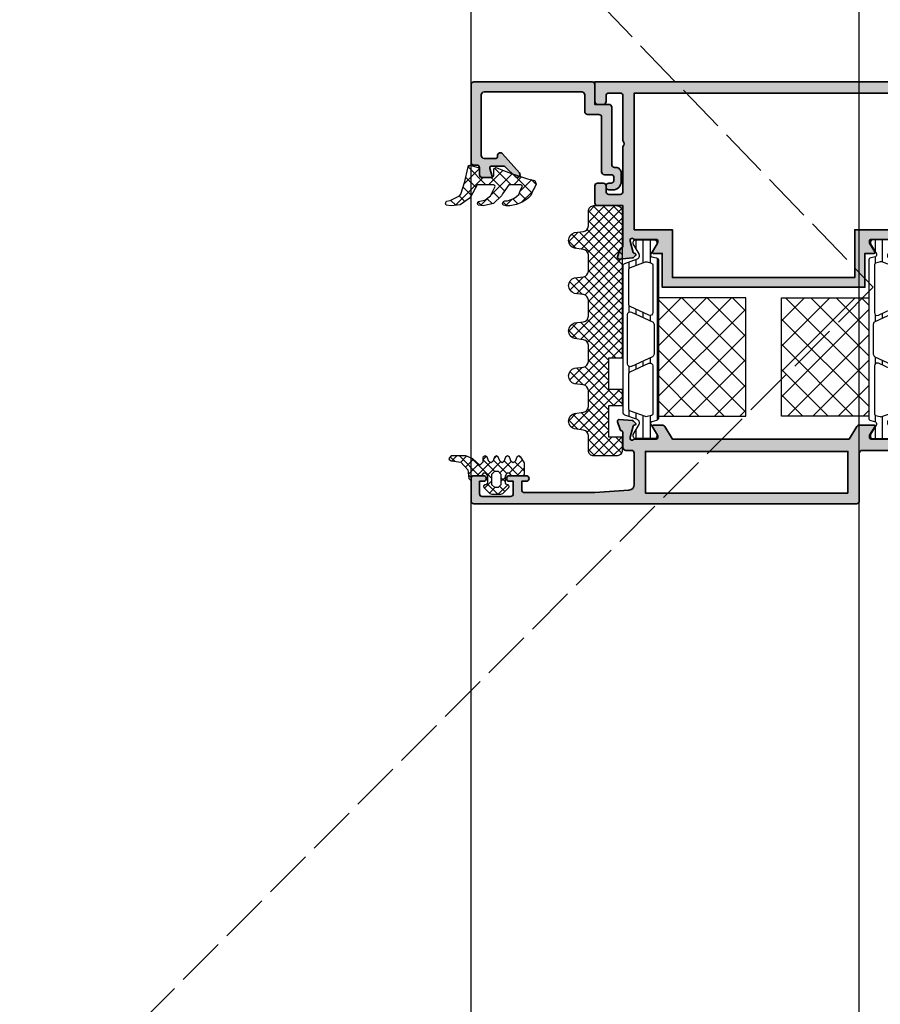
# Model space of a CAD drawing. Units: millimetres. Extents: x 0 to 1933, y 0 to 891.
# Drawn here: x 421 to 436, y 645 to 663 of the extents above; entities that cross this region are included whole.
import ezdxf

# ---------------------------------------------------------------- set-up
doc = ezdxf.new("R2010")
doc.units = ezdxf.units.MM
doc.header["$LTSCALE"] = 0.073313
doc.header["$MEASUREMENT"] = 0
doc.linetypes.add('ACAD_ISO02W100', pattern=[15, 12, -3])
doc.layers.get('0').update_dxf_attribs({"color": 255})
for name, color, linetype in [('DIES', 3, 'Continuous'), ('E-ELEV-1', 3, 'Continuous'), ('E-GLASS', 4, 'Continuous'), ('E-Shading', 252, 'Continuous'), ('E-U Foam', 31, 'Continuous'), ('Glass insulation pad', 60, 'Continuous'), ('HATCH', 253, 'Continuous'), ('Polyamid', 6, 'Continuous')]:
    doc.layers.add(name, color=color, linetype=linetype)
for name, color, linetype, lineweight in [('E-DIES', 255, 'Continuous', 35), ('E-GASKET', 42, 'Continuous', 30), ('E-HATCH', 5, 'Continuous', 15)]:
    doc.layers.add(name, color=color, linetype=linetype, lineweight=lineweight)
doc.layers.add('GHOST', color=250, linetype='Continuous', plot=False)

# ---------------------------------------------------------------- blocks, each defined once
blk = doc.blocks.new('214 127 AS65 FIX BEAD 25MM')
at = {"layer": 'DIES', "color": 1}
for p in [(17.8, -8.65), (17.55, -8.9)]:
    blk.add_line(p, (17.8, -8.9), dxfattribs=at)
blk = doc.blocks.new('PTCC-485 500-01 old')
at = {"layer": 'HATCH'}
h = blk.add_hatch(dxfattribs=at)
h.set_pattern_fill('ANSI31', color=256, scale=10, angle=45)
edge = h.paths.add_edge_path()
edge.add_line((611.02, -1167.79), (611.02, -1193.79))
edge.add_arc((611.52, -1193.79), 0.5, 180, 250)
edge.add_line((611.35, -1194.26), (613.59, -1195.08))
edge.add_arc((613.42, -1195.55), 0.5, 0, 70, ccw=False)
edge.add_line((613.92, -1195.55), (613.92, -1195.8))
edge.add_arc((613.62, -1195.8), 0.3, 329.9603, 360, ccw=False)
edge.add_line((613.88, -1195.95), (612.84, -1197.74))
edge.add_arc((613.02, -1197.83), 0.2, 151.3242, 180)
edge.add_line((612.82, -1197.83), (612.82, -1198.04))
edge.add_arc((613.22, -1198.04), 0.4, 180, 270)
edge.add_line((613.22, -1198.44), (616.62, -1198.44))
edge.add_arc((616.62, -1198.04), 0.4, 270, 360)
edge.add_line((617.02, -1198.04), (617.02, -1197.83))
edge.add_line((617.02, -1197.83), (617.02, -1197.78))
edge.add_line((617.02, -1197.78), (617, -1197.74))
edge.add_line((617, -1197.74), (615.96, -1195.95))
edge.add_arc((616.22, -1195.8), 0.3, 180, 210.0397, ccw=False)
edge.add_line((615.92, -1195.8), (615.92, -1195.74))
edge.add_arc((616.22, -1195.74), 0.3, 105, 180, ccw=False)
edge.add_line((616.14, -1195.45), (616.95, -1195.24))
edge.add_arc((616.82, -1194.76), 0.5, 285, 360)
edge.add_line((617.32, -1194.76), (617.32, -1166.83))
edge.add_arc((616.82, -1166.83), 0.5, 0, 75)
edge.add_line((616.95, -1166.35), (616.14, -1166.13))
edge.add_arc((616.22, -1165.84), 0.3, 180, 255, ccw=False)
edge.add_line((615.92, -1165.84), (615.92, -1165.79))
edge.add_arc((616.22, -1165.79), 0.3, 149.9603, 180, ccw=False)
edge.add_line((615.96, -1165.64), (617, -1163.85))
edge.add_line((617, -1163.85), (617.02, -1163.81))
edge.add_line((617.02, -1163.81), (617.02, -1163.75))
edge.add_line((617.02, -1163.75), (617.02, -1163.54))
edge.add_arc((616.62, -1163.54), 0.4, 360, 450)
edge.add_line((616.62, -1163.14), (613.22, -1163.14))
edge.add_arc((613.22, -1163.54), 0.4, 90, 180)
edge.add_line((612.82, -1163.54), (612.82, -1163.75))
edge.add_arc((613.02, -1163.75), 0.2, 180, 208.6758)
edge.add_line((612.84, -1163.85), (613.88, -1165.64))
edge.add_arc((613.62, -1165.79), 0.3, 0, 30.0397, ccw=False)
edge.add_line((613.92, -1165.79), (613.92, -1166.04))
edge.add_arc((613.42, -1166.04), 0.5, -70, 0, ccw=False)
edge.add_line((613.59, -1166.51), (611.35, -1167.32))
edge.add_arc((611.52, -1167.79), 0.5, 110, 180)
edge = h.paths.add_edge_path(flags=16)
edge.add_arc((615.17, -1194.06), 0.5, 250, 285)
edge.add_line((615.3, -1194.54), (616.1, -1194.33))
edge.add_arc((616.02, -1194.04), 0.3, 285, 360)
edge.add_line((616.32, -1194.04), (616.32, -1185.52))
edge.add_arc((615.82, -1185.52), 0.5, 0, 115)
edge.add_line((615.61, -1185.07), (612.31, -1186.61))
edge.add_arc((612.52, -1187.06), 0.5, 115, 180)
edge.add_line((612.02, -1187.06), (612.02, -1193.09))
edge.add_arc((612.52, -1193.09), 0.5, 180, 250)
edge.add_line((612.35, -1193.56), (615, -1194.53))
edge = h.paths.add_edge_path(flags=16)
edge.add_arc((612.52, -1168.49), 0.5, 110, 180)
edge.add_line((612.02, -1168.49), (612.02, -1174.52))
edge.add_arc((612.52, -1174.52), 0.5, 180, 245)
edge.add_line((612.31, -1174.98), (615.61, -1176.52))
edge.add_arc((615.82, -1176.06), 0.5, 245, 360)
edge.add_line((616.32, -1176.06), (616.32, -1167.55))
edge.add_arc((616.02, -1167.55), 0.3, 360, 435)
edge.add_line((616.1, -1167.26), (615.3, -1167.04))
edge.add_arc((615.17, -1167.53), 0.5, 75, 110)
edge.add_line((615, -1167.06), (612.35, -1168.02))
edge = h.paths.add_edge_path(flags=16)
edge.add_line((612.53, -1185.62), (616.23, -1183.9))
edge.add_arc((616.02, -1183.44), 0.5, 295, 360)
edge.add_line((616.52, -1183.44), (616.52, -1178.14))
edge.add_arc((616.02, -1178.14), 0.5, 360, 425)
edge.add_line((616.23, -1177.69), (612.53, -1175.96))
edge.add_arc((612.32, -1176.42), 0.5, 65, 180)
edge.add_line((611.82, -1176.42), (611.82, -1185.17))
edge.add_arc((612.32, -1185.17), 0.5, 180, 295)
at = {"layer": 'Polyamid'}
for points in [[(611.02, -1167.79), (611.02, -1193.79, 0.315299), (611.35, -1194.26), (613.59, -1195.08, -0.315299), (613.92, -1195.55), (613.92, -1195.8, -0.131829), (613.88, -1195.95), (612.84, -1197.74, 0.125779), (612.82, -1197.83), (612.82, -1198.04, 0.414214), (613.22, -1198.44), (616.62, -1198.44, 0.414214), (617.02, -1198.04), (617.02, -1197.83), (617.02, -1197.78), (617, -1197.74), (615.96, -1195.95, -0.131829), (615.92, -1195.8), (615.92, -1195.74, -0.339454), (616.14, -1195.45), (616.95, -1195.24, 0.339454), (617.32, -1194.76), (617.32, -1166.83, 0.339454), (616.95, -1166.35), (616.14, -1166.13, -0.339454), (615.92, -1165.84), (615.92, -1165.79, -0.131829), (615.96, -1165.64), (617, -1163.85), (617.02, -1163.81), (617.02, -1163.75), (617.02, -1163.54, 0.414214), (616.62, -1163.14), (613.22, -1163.14, 0.414214), (612.82, -1163.54), (612.82, -1163.75, 0.125779), (612.84, -1163.85), (613.88, -1165.64, -0.131829), (613.92, -1165.79), (613.92, -1166.04, -0.315299), (613.59, -1166.51), (611.35, -1167.32, 0.315299)], [(612.35, -1168.02, 0.315299), (612.02, -1168.49), (612.02, -1174.52, 0.291473), (612.31, -1174.98), (615.61, -1176.52, 0.548619), (616.32, -1176.06), (616.32, -1167.55, 0.339454), (616.1, -1167.26), (615.3, -1167.04, 0.153915), (615, -1167.06)], [(612.53, -1185.62), (616.23, -1183.9, 0.291473), (616.52, -1183.44), (616.52, -1178.14, 0.291473), (616.23, -1177.69), (612.53, -1175.96, 0.548619), (611.82, -1176.42), (611.82, -1185.17, 0.548619)], [(615, -1194.53, 0.153915), (615.3, -1194.54), (616.1, -1194.33, 0.339454), (616.32, -1194.04), (616.32, -1185.52, 0.548619), (615.61, -1185.07), (612.31, -1186.61, 0.291473), (612.02, -1187.06), (612.02, -1193.09, 0.315299), (612.35, -1193.56)]]:
    blk.add_lwpolyline(points, format="xyb", close=True, dxfattribs=at)
blk = doc.blocks.new('EDS 75 iw vent out')
at = {"layer": 'E-Shading'}
h = blk.add_hatch(color=256, dxfattribs=at)
h.paths.add_polyline_path([(14, -1.6), (14, 0.98), (14, 0.98, 0.261413), (13.76, 1.41), (11.5, 2.79), (11.5, 34.2), (13.76, 35.58, 0.261413), (14, 36.01), (14, 37.6, 0.585498), (13.7, 37.77), (12.18, 36.84, -0.137852), (12.02, 36.8), (11.8, 36.8, -0.414214), (11.5, 37.1), (11.5, 40.95, 0.213422), (11.4, 41.18, -0.6885), (11.6, 41.7), (11.76, 41.7, -0.065543), (11.84, 41.69), (13.82, 41.16, -0.267949), (13.96, 41.02), (14.01, 40.85, 0.57735), (14.34, 40.76), (14.71, 41.12, 0.176327), (14.79, 41.31), (15, 43.67, 0.548619), (14.6, 43.98), (13.19, 43.47, 0.263725), (12.99, 43.24, -0.359508), (12.7, 43), (10, 43, 0.414214), (9.5, 42.5), (9.5, 41.5, -0.414214), (9, 41), (3.43, 41, -0.393479), (2.43, 41.93), (2, 48), (2, 60.5, -0.414102), (2.5, 61), (4, 61), (4, 60.2, 1), (5, 60.2), (5, 63.2, 1), (4, 63.2), (4, 62.5), (1.8, 62.5, -0.414325), (1.3, 63), (1.3, 68, -0.414214), (1.8, 68.5), (4, 68.5), (4, 67.8, 1), (5, 67.8), (5, 69.5, 0.414214), (4.5, 70), (0.5, 70, 0.414214), (0, 69.5), (0, 1.5, 0.414214), (0.5, 1), (9, 1, -0.414214), (9.5, 0.5), (9.5, -9.5, 0.414214), (10, -10), (10.8, -10, 0.414214), (11.3, -9.5), (11.3, -7), (12.7, -7, -0.359508), (12.99, -7.24, 0.263725), (13.19, -7.47), (14.6, -7.98, 0.548619), (15, -7.67), (14.79, -5.31, 0.176327), (14.71, -5.12), (14.34, -4.76, 0.57735), (14.01, -4.85), (13.96, -5.02, -0.267949), (13.82, -5.16), (11.84, -5.69, -0.065543), (11.76, -5.7), (11.6, -5.7, -0.6885), (11.4, -5.18, 0.213422), (11.5, -4.95), (11.5, -1.1, -0.414214), (11.8, -0.8), (12.02, -0.8, -0.137852), (12.18, -0.84), (13.7, -1.77, 0.585498)])
h.paths.add_polyline_path([(9.3, 3), (1.9, 3), (1.9, 39), (9.3, 39)], flags=16)
at = {"layer": 'E-DIES'}
blk.add_lwpolyline([(14, 0.98), (14, -1.6, -0.585498), (13.7, -1.77), (12.18, -0.84, 0.137852), (12.02, -0.8), (11.8, -0.8, 0.414214), (11.5, -1.1), (11.5, -4.95, -0.213422), (11.4, -5.18, 0.6885), (11.6, -5.7), (11.76, -5.7, 0.065543), (11.84, -5.69), (13.82, -5.16, 0.267949), (13.96, -5.02), (14.01, -4.85, -0.57735), (14.34, -4.76), (14.71, -5.12, -0.176327), (14.79, -5.31), (15, -7.67, -0.548619), (14.6, -7.98), (13.19, -7.47, -0.263725), (12.99, -7.24, 0.359508), (12.7, -7), (11.3, -7), (11.3, -9.5, -0.414214), (10.8, -10), (10, -10, -0.414214), (9.5, -9.5), (9.5, 0.5, 0.414214), (9, 1), (0.5, 1, -0.414214), (0, 1.5), (0, 69.5, -0.414214), (0.5, 70), (4.5, 70, -0.414214), (5, 69.5), (5, 67.8, -1), (4, 67.8), (4, 68.5), (1.8, 68.5, 0.414214), (1.3, 68), (1.3, 63, 0.414325), (1.8, 62.5), (4, 62.5), (4, 63.2, -1), (5, 63.2), (5, 60.2, -1), (4, 60.2), (4, 61), (2.5, 61, 0.414102), (2, 60.5), (2, 48), (2.43, 41.93, 0.393479), (3.43, 41), (9, 41, 0.414214), (9.5, 41.5), (9.5, 42.5, -0.414214), (10, 43), (12.7, 43, 0.359508), (12.99, 43.24, -0.263725), (13.19, 43.47), (14.6, 43.98, -0.548619), (15, 43.67), (14.79, 41.31, -0.176327), (14.71, 41.12), (14.34, 40.76, -0.57735), (14.01, 40.85), (13.96, 41.02, 0.267949), (13.82, 41.16), (11.84, 41.69, 0.065543), (11.76, 41.7), (11.6, 41.7, 0.6885), (11.4, 41.18, -0.213422), (11.5, 40.95), (11.5, 37.1, 0.414214), (11.8, 36.8), (12.02, 36.8, 0.137852), (12.18, 36.84), (13.7, 37.77, -0.585498), (14, 37.6), (14, 36.01, -0.261413), (13.76, 35.58), (11.5, 34.2), (11.5, 2.79), (13.76, 1.41, -0.261413), (14, 0.98)], format="xyb", dxfattribs=at)
blk.add_lwpolyline([(1.9, 3), (9.3, 3), (9.3, 39), (1.9, 39)], close=True, dxfattribs=at)
blk = doc.blocks.new('EDS 75 IW Vent_in')
at = {"layer": 'E-Shading'}
h = blk.add_hatch(color=256, dxfattribs=at)
h.paths.add_polyline_path([(-2, 18), (-2, 10.5, -0.414102), (-2.5, 10), (-4, 10), (-4, 10.8, 1), (-5, 10.8), (-5, 7.8, 1), (-4, 7.8), (-4, 8.5), (-1.8, 8.48, -0.414325), (-1.3, 7.98), (-1.3, 2.98, -0.414214), (-1.8, 2.48), (-4, 2.5), (-4, 3.2, 1), (-5, 3.2), (-5, 1.5, 0.414214), (-4.5, 1), (-0.5, 1, 0.414214), (0, 1.5), (0, 73), (-3.5, 73, 0.414214), (-4, 72.5), (-4, 71.5, 0.414214), (-3.5, 71), (-2.5, 71, -0.414214), (-2, 70.5), (-2, 68.5, -0.414214), (-2.5, 68), (-10.5, 68, -0.4), (-11.5, 68), (-19.5, 68, -0.414214), (-20, 68.5), (-20, 70.5, -0.414214), (-19.5, 71), (-18.5, 71, 0.414214), (-18, 71.5), (-18, 72.5, 0.414214), (-18.5, 73), (-21.5, 73, 0.414214), (-22, 72.5), (-22, 68), (-29.2, 68, -0.359508), (-29.49, 68.24, 0.263725), (-29.69, 68.47), (-31.1, 68.98, 0.548619), (-31.5, 68.67), (-31.29, 66.31, 0.176327), (-31.21, 66.12), (-30.84, 65.76, 0.57735), (-30.51, 65.85), (-30.46, 66.02, -0.267949), (-30.32, 66.16), (-28.34, 66.69, -0.065543), (-28.26, 66.7), (-28.1, 66.7, -0.6885), (-27.9, 66.18, 0.213422), (-28, 65.95), (-28, 62.1, -0.414214), (-28.3, 61.8), (-28.52, 61.8, -0.137852), (-28.68, 61.84), (-30.2, 62.77, 0.585498), (-30.5, 62.6), (-30.5, 61), (-36.5, 61), (-36.5, 25), (-30.5, 25), (-30.5, 23.4, 0.585498), (-30.2, 23.23), (-28.68, 24.16, -0.137852), (-28.52, 24.2), (-28.3, 24.2, -0.414214), (-28, 23.9), (-28, 20.05, 0.213422), (-27.9, 19.82, -0.6885), (-28.1, 19.3), (-28.26, 19.3, -0.065543), (-28.34, 19.31), (-30.32, 19.84, -0.267949), (-30.46, 19.98), (-30.51, 20.15, 0.57735), (-30.84, 20.24), (-31.21, 19.88, 0.176327), (-31.29, 19.69), (-31.5, 17.33, 0.548619), (-31.1, 17.02), (-29.69, 17.53, 0.263725), (-29.49, 17.76, -0.359508), (-29.2, 18), (-24, 18, -0.4), (-23, 18)])
h.paths.add_polyline_path([(-2, 66), (-2, 20), (-26.3, 20), (-26.3, 26.8), (-34.8, 26.8), (-34.8, 59.2), (-26.3, 59.2), (-26.3, 66)], flags=16)
at = {"layer": 'E-DIES'}
blk.add_lwpolyline([(-2, 18), (-2, 10.5, -0.414102), (-2.5, 10), (-4, 10), (-4, 10.8, 1), (-5, 10.8), (-5, 7.8, 1), (-4, 7.8), (-4, 8.5), (-1.8, 8.48, -0.414325), (-1.3, 7.98), (-1.3, 2.98, -0.414214), (-1.8, 2.48), (-4, 2.5), (-4, 3.2, 1), (-5, 3.2), (-5, 1.5, 0.414214), (-4.5, 1), (-0.5, 1, 0.414214), (0, 1.5), (0, 73), (-3.5, 73, 0.414214), (-4, 72.5), (-4, 71.5, 0.414214), (-3.5, 71), (-2.5, 71, -0.414214), (-2, 70.5), (-2, 68.5, -0.414214), (-2.5, 68), (-10.5, 68, -0.4), (-11.5, 68), (-19.5, 68, -0.414214), (-20, 68.5), (-20, 70.5, -0.414214), (-19.5, 71), (-18.5, 71, 0.414214), (-18, 71.5), (-18, 72.5, 0.414214), (-18.5, 73), (-21.5, 73, 0.414214), (-22, 72.5), (-22, 68), (-29.2, 68, -0.359508), (-29.49, 68.24, 0.263725), (-29.69, 68.47), (-31.1, 68.98, 0.548619), (-31.5, 68.67), (-31.29, 66.31, 0.176327), (-31.21, 66.12), (-30.84, 65.76, 0.57735), (-30.51, 65.85), (-30.46, 66.02, -0.267949), (-30.32, 66.16), (-28.34, 66.69, -0.065543), (-28.26, 66.7), (-28.1, 66.7, -0.6885), (-27.9, 66.18, 0.213422), (-28, 65.95), (-28, 62.1, -0.414214), (-28.3, 61.8), (-28.52, 61.8, -0.137852), (-28.68, 61.84), (-30.2, 62.77, 0.585498), (-30.5, 62.6), (-30.5, 61), (-36.5, 61), (-36.5, 25), (-30.5, 25), (-30.5, 23.4, 0.585498), (-30.2, 23.23), (-28.68, 24.16, -0.137852), (-28.52, 24.2), (-28.3, 24.2, -0.414214), (-28, 23.9), (-28, 20.05, 0.213422), (-27.9, 19.82, -0.6885), (-28.1, 19.3), (-28.26, 19.3, -0.065543), (-28.34, 19.31), (-30.32, 19.84, -0.267949), (-30.46, 19.98), (-30.51, 20.15, 0.57735), (-30.84, 20.24), (-31.21, 19.88, 0.176327), (-31.29, 19.69), (-31.5, 17.33, 0.548619), (-31.1, 17.02), (-29.69, 17.53, 0.263725), (-29.49, 17.76, -0.359508), (-29.2, 18), (-24, 18, -0.4), (-23, 18)], format="xyb", close=True, dxfattribs=at)
blk.add_lwpolyline([(-2, 20), (-2, 66), (-26.3, 66), (-26.3, 59.2), (-34.8, 59.2), (-34.8, 26.8), (-26.3, 26.8), (-26.3, 20)], close=True, dxfattribs=at)
blk = doc.blocks.new('APD-in vent')
at = {"layer": 'E-U Foam'}
h = blk.add_hatch(dxfattribs=at)
h.set_pattern_fill('ANSI37', color=256, angle=540)
h.set_pattern_definition([(225, (14174.7596, -2065.006), (2.245064, -2.245064), []), (315, (14174.7596, -2065.006), (2.245064, 2.245064), [])])
h.paths.add_polyline_path([(1562.96, 504.8), (1562.96, 489.3), (1583.96, 489.3), (1583.96, 504.8)])
h = blk.add_hatch(dxfattribs=at)
h.set_pattern_fill('ANSI37', color=256, angle=540)
h.set_pattern_definition([(225, (14170.7596, -2065.006), (2.245064, -2.245064), []), (315, (14170.7596, -2065.006), (2.245064, 2.245064), [])])
h.paths.add_polyline_path([(1583.96, 467.43), (1583.96, 482.93), (1562.96, 482.93), (1562.96, 467.43)])
for points in [[(1562.96, 489.3), (1583.96, 489.3), (1583.96, 504.8), (1562.96, 504.8)], [(1562.96, 482.93), (1583.96, 482.93), (1583.96, 467.43), (1562.96, 467.43)]]:
    blk.add_lwpolyline(points, close=True, dxfattribs=at)
at = {"layer": 'E-DIES'}
for name, p in [('EDS 75 iw vent out', (1547.36, 468.12)), ('EDS 75 IW Vent_in', (1622.36, 443.12))]:
    blk.add_blockref(name, p, dxfattribs=at)
at = {"layer": 'E-GLASS', "xscale": -0.9999999999999991, "rotation": 90}
blk.add_blockref('PTCC-485 500-01 old', (395.82, 1122.12), dxfattribs=at)
at = {"layer": 'E-GLASS', "rotation": 90}
blk.add_blockref('PTCC-485 500-01 old', (395.82, -149.89), dxfattribs=at)
blk = doc.blocks.new('PTCC-EST-002')
at = {"layer": 'E-Shading'}
blk.add_hatch(color=256, dxfattribs=at).paths.add_polyline_path([(-4, 0.5), (-4, 3, 0.414214), (-4.5, 3.5), (-14.7, 3.5, -0.414214), (-15.2, 4), (-15.2, 4.2, 0.414214), (-16.2, 5.2), (-17.7, 5.2, 0.414214), (-19.2, 3.7), (-19.2, 3, 0.414214), (-18.7, 2.5), (-18.5, 2.5, 0.414214), (-18, 3), (-18, 3.4, -0.414214), (-17.5, 3.9), (-17, 3.9, -0.414214), (-16.5, 3.4), (-16.5, 2.2, 0.414214), (-16, 1.7), (-6.3, 1.7, -0.414214), (-5.8, 1.2), (-5.8, -0.8, 0.414214), (-5.3, -1.3), (-2.3, -1.3, -0.414214), (-1.8, -1.8), (-1.8, -19.2, -0.414214), (-2.3, -19.7), (-13.1, -19.7, -0.414214), (-13.6, -19.2), (-13.6, -17.1, -0.414214), (-13.3, -16.8), (-13.1, -16.8, 0.690353), (-12.77, -15.92), (-16.17, -12.91, 0.970104), (-16.85, -13.64), (-15.15, -15.35, -0.198912), (-15, -15.7), (-15, -17.9, -0.503108), (-15.39, -18.18), (-16.74, -17.77, 0.503108), (-17, -17.97), (-17, -19.5, 0.414214), (-16.5, -20), (-15.3, -20, -0.414214), (-14.8, -20.5), (-14.8, -21, 0.414214), (-14.3, -21.5), (-0.5, -21.5, 0.414214), (0, -21), (0, 0, 0.414214), (-0.5, 0.5)])
at = {"layer": 'E-DIES'}
blk.add_lwpolyline([(-4, 3), (-4, 0.5), (-0.5, 0.5, -0.414214), (0, 0), (0, -21, -0.414214), (-0.5, -21.5), (-14.3, -21.5, -0.414214), (-14.8, -21), (-14.8, -20.5, 0.414214), (-15.3, -20), (-16.5, -20, -0.414214), (-17, -19.5), (-17, -17.97, -0.503108), (-16.74, -17.77), (-15.39, -18.18, 0.503108), (-15, -17.9), (-15, -15.7, 0.198912), (-15.15, -15.35), (-16.85, -13.64, -0.970104), (-16.17, -12.91), (-12.77, -15.92, -0.690353), (-13.1, -16.8), (-13.3, -16.8, 0.414214), (-13.6, -17.1), (-13.6, -19.2, 0.414214), (-13.1, -19.7), (-2.3, -19.7, 0.414214), (-1.8, -19.2), (-1.8, -1.8, 0.414214), (-2.3, -1.3), (-5.3, -1.3, -0.414214), (-5.8, -0.8), (-5.8, 1.2, 0.414214), (-6.3, 1.7), (-16, 1.7, -0.414214), (-16.5, 2.2), (-16.5, 3.4, 0.414214), (-17, 3.9), (-17.5, 3.9, 0.414214), (-18, 3.4), (-18, 3, -0.414214), (-18.5, 2.5), (-18.7, 2.5, -0.414214), (-19.2, 3), (-19.2, 3.7, -0.414214), (-17.7, 5.2), (-16.2, 5.2, -0.414214), (-15.2, 4.2), (-15.2, 4, 0.414214), (-14.7, 3.5), (-4.5, 3.5, -0.414214)], format="xyb", close=True, dxfattribs=at)
blk = doc.blocks.new('*X14')
at = {"color": 0}
for p, q in [((393.91, 222.44), (395.61, 224.14)), ((396.63, 222.09), (394.25, 224.47)), ((394.4, 224.69), (394.8, 225.09)), ((394.9, 221.66), (397.53, 224.28)), ((398.32, 222.17), (396.28, 224.2)), ((397.05, 222.04), (399.46, 224.45)), ((400.55, 221.71), (398.16, 224.1)), ((399.39, 224.63), (398.88, 225.14)), ((399.23, 222.45), (401.31, 224.54)), ((399.71, 221.17), (403.32, 224.77)), ((402.36, 221.66), (400.01, 224.01)), ((401.31, 224.48), (400.73, 225.06)), ((401.97, 221.66), (405.47, 225.16)), ((404.4, 223.16), (402.97, 224.59)), ((405.24, 224.08), (404.21, 225.12)), ((406.8, 224.29), (405.93, 225.16)), ((406.32, 224.24), (407.1, 225.02)), ((395.29, 221.66), (393.91, 223.04)), ((403.88, 221.91), (402.04, 223.75)), ((398.11, 220.6), (397.31, 221.4)), ((397.31, 220.54), (398.11, 221.34)), ((401.04, 219.45), (399.71, 220.77)), ((403.41, 221.33), (403.87, 221.79)), ((396.69, 219.92), (396.79, 220.01)), ((398.59, 218.36), (396.9, 220.05)), ((397.4, 218.85), (398.36, 219.81)), ((398.67, 218.36), (400.59, 220.28)), ((400.15, 218.57), (399.16, 219.56))]:
    blk.add_line(p, q, dxfattribs=at)
blk = doc.blocks.new('EST I05')
at = {"layer": 'HATCH'}
h = blk.add_hatch(dxfattribs=at)
h.set_pattern_fill('ANSI37', color=256, scale=10)
h.set_pattern_definition([(45, (842.2105, 0), (-0.8838835, 0.8838835), []), (135, (842.2105, 0), (-0.8838835, -0.8838835), [])])
h.paths.add_polyline_path([(1345.3, -534.96), (1345.3, -537.4), (1371.4, -537.4, 0.414214), (1372.4, -536.4), (1372.4, -532.4, 0.414214), (1371.4, -531.4), (1368.78, -531.4, -0.378446), (1367.79, -530.52), (1367.6, -528.95, 0.755777), (1364.81, -528.95), (1364.62, -530.52, -0.378446), (1363.63, -531.4), (1360.76, -531.4, -0.378446), (1359.76, -530.52), (1359.57, -528.95, 0.755777), (1356.79, -528.95), (1356.59, -530.52, -0.378446), (1355.6, -531.4), (1352.73, -531.4, -0.378446), (1351.74, -530.52), (1351.54, -528.95, 0.755777), (1348.76, -528.95), (1348.56, -530.52, -0.378446), (1347.57, -531.4), (1344.7, -531.4, -0.378446), (1343.71, -530.52), (1343.51, -528.95, 0.755777), (1340.73, -528.95), (1340.54, -530.52, -0.378446), (1339.54, -531.4), (1336.67, -531.4, -0.378446), (1335.68, -530.52), (1335.48, -528.95, 0.755777), (1332.7, -528.95), (1332.51, -530.52, -0.378446), (1331.52, -531.4), (1328.9, -531.4, 0.414214), (1327.9, -532.4), (1327.9, -536.4, 0.414214), (1328.9, -537.4), (1331.3, -537.4), (1331.3, -534.96), (1336.8, -534.96), (1336.8, -537.4), (1339.8, -537.4), (1339.8, -534.96)])
at = {"layer": 'Glass insulation pad'}
blk.add_lwpolyline([(1345.3, -537.4), (1345.3, -534.96), (1339.8, -534.96), (1339.8, -537.4), (1336.8, -537.4), (1336.8, -534.96), (1331.3, -534.96), (1331.3, -537.4), (1328.9, -537.4, -0.414214), (1327.9, -536.4), (1327.9, -532.4, -0.414214), (1328.9, -531.4), (1331.52, -531.4, 0.378446), (1332.51, -530.52), (1332.7, -528.95, -0.755777), (1335.48, -528.95), (1335.68, -530.52, 0.378446), (1336.67, -531.4), (1339.54, -531.4, 0.378446), (1340.54, -530.52), (1340.73, -528.95, -0.755777), (1343.51, -528.95), (1343.71, -530.52, 0.378446), (1344.7, -531.4), (1347.57, -531.4, 0.378446), (1348.56, -530.52), (1348.76, -528.95, -0.755777), (1351.54, -528.95), (1351.74, -530.52, 0.378446), (1352.73, -531.4), (1355.6, -531.4, 0.378446), (1356.59, -530.52), (1356.79, -528.95, -0.755777), (1359.57, -528.95), (1359.76, -530.52, 0.378446), (1360.76, -531.4), (1363.63, -531.4, 0.378446), (1364.62, -530.52), (1364.81, -528.95, -0.755777), (1367.6, -528.95), (1367.79, -530.52, 0.378446), (1368.78, -531.4), (1371.4, -531.4, -0.414214), (1372.4, -532.4), (1372.4, -536.4, -0.414214), (1371.4, -537.4)], format="xyb", close=True, dxfattribs=at)
blk = doc.blocks.new('PTCC EDS75 DOOR FRAME TO FIX IW WS A')
at = {"layer": 'E-HATCH'}
h = blk.add_hatch(dxfattribs=at)
h.set_pattern_fill('ANSI37', color=256, scale=0.5, angle=90)
h.set_pattern_definition([(45, (-1882.6648, -472.449), (1.122532, -1.122532), []), (315, (-1882.6648, -472.449), (-1.122532, -1.122532), [])])
h.paths.add_polyline_path([(-115.75, 59.22), (-114.34, 58.69), (-112.91, 58.21), (-111.46, 57.78), (-110.17, 57.46), (-109.93, 56.81), (-110.15, 56.3), (-110.49, 55.79), (-110.88, 54.82), (-111.31, 54.39), (-111.79, 54.01), (-112.31, 53.69), (-112.86, 53.42), (-113.43, 53.22), (-114.03, 53.07), (-114.63, 52.99), (-115.24, 52.96), (-115.78, 53.1), (-115.9, 53.36), (-115.75, 53.76), (-115.47, 53.87), (-115.34, 53.87), (-115.17, 53.88), (-115, 53.88), (-114.36, 54.06), (-113.86, 54.31), (-113.41, 54.62), (-112.99, 54.99), (-112.63, 55.91), (-112.38, 56.48), (-112.6, 56.7), (-114.77, 56.7), (-115.91, 55.09), (-116.11, 54.73), (-117.53, 53.35), (-119.32, 52.96), (-120.22, 53.06), (-120.34, 53.31), (-120.22, 53.71), (-119.04, 54), (-118.04, 54.72), (-117.23, 56.42), (-117.3, 56.6), (-117.53, 56.7), (-120.43, 56.7), (-121.55, 54.61), (-121.86, 54.25), (-123.41, 53.16), (-125.03, 52.96), (-125.9, 53.1), (-126.02, 53.46), (-125.85, 53.79), (-125.24, 53.93), (-123.57, 54.77), (-123.31, 55.05), (-122.58, 57.27), (-122.1, 59.64), (-121.96, 60.11), (-121.74, 60.2), (-120.25, 59.8), (-120.03, 59.51), (-120.03, 58.28), (-119.73, 58), (-117.74, 58), (-117.44, 58.3), (-117.44, 59.55), (-117.17, 59.8), (-116.9, 59.7)])
at = {"layer": 'E-GASKET'}
blk.add_lwpolyline([(-117.44, 59.55), (-117.17, 59.8), (-116.9, 59.7), (-115.75, 59.22), (-114.34, 58.69), (-112.91, 58.21), (-111.46, 57.78), (-110.17, 57.46), (-109.93, 56.81), (-110.15, 56.3), (-110.49, 55.79), (-110.88, 54.82), (-111.31, 54.39), (-111.79, 54.01), (-112.31, 53.69), (-112.86, 53.42), (-113.43, 53.22), (-114.03, 53.07), (-114.63, 52.99), (-115.24, 52.96), (-115.78, 53.1), (-115.9, 53.36), (-115.75, 53.76), (-115.47, 53.87), (-115.34, 53.87), (-115.17, 53.88), (-115, 53.88), (-114.36, 54.06), (-113.86, 54.31), (-113.41, 54.62), (-112.99, 54.99), (-112.63, 55.91), (-112.38, 56.48), (-112.6, 56.7), (-114.77, 56.7), (-115.91, 55.09), (-116.11, 54.73), (-117.53, 53.35), (-119.32, 52.96), (-120.22, 53.06), (-120.34, 53.31), (-120.22, 53.71), (-119.04, 54), (-118.04, 54.72), (-117.23, 56.42), (-117.3, 56.6), (-117.53, 56.7), (-120.43, 56.7), (-121.55, 54.61), (-121.86, 54.25), (-123.41, 53.16), (-125.03, 52.96), (-125.9, 53.1), (-126.02, 53.46), (-125.85, 53.79), (-125.24, 53.93), (-123.57, 54.77), (-123.31, 55.05), (-122.58, 57.27), (-122.1, 59.64), (-121.96, 60.11), (-121.74, 60.2), (-120.25, 59.8), (-120.03, 59.51), (-120.03, 58.28), (-119.73, 58), (-117.74, 58), (-117.44, 58.3), (-117.44, 59.55), (-117.17, 59.8), (-116.9, 59.7), (-115.75, 59.22), (-114.34, 58.69), (-112.91, 58.21)], dxfattribs=at)
for points in [[(-121.99, 5.55), (-121.9, 4.5), (-121.5, 4.1), (-121.5, 5), (-119.6, 5), (-119.26, 5.48), (-118.95, 5.48), (-118.6, 5), (-118.6, 3.7), (-118.9, 3.4), (-119, 3.4), (-119.3, 3.17), (-119.22, 2.89), (-118.18, 1.85), (-117.82, 1.7), (-116.18, 1.7), (-115.83, 1.85), (-114.79, 2.89), (-114.7, 3.07), (-114.81, 3.33), (-115.31, 3.49), (-115.4, 3.7), (-115.4, 5), (-115.06, 5.48), (-114.75, 5.48), (-114.4, 5), (-112.3, 5), (-112, 5.3), (-112, 7.3), (-112.66, 8.3), (-113, 8.5), (-113.35, 8.3), (-113.66, 7.5), (-114, 7.3), (-114.35, 7.5), (-114.66, 8.3), (-115, 8.5), (-115.35, 8.3), (-115.66, 7.5), (-116, 7.3), (-116.35, 7.5), (-116.66, 8.3), (-117, 8.5), (-117.35, 8.3), (-117.66, 7.5), (-118, 7.3), (-118.35, 7.5), (-118.66, 8.3), (-118.99, 8.5), (-119.4, 8.22), (-119.4, 7.4), (-119.92, 6.9), (-121.16, 8.02), (-122.41, 8.5), (-125.04, 8.5), (-125.47, 8.07), (-125.41, 7.85), (-125.04, 7.65), (-124.14, 7.55), (-123.31, 7.42), (-122.09, 6.05)], [(-116.7, 5.8), (-116.2, 5.3), (-116.2, 3.4), (-116.7, 2.9), (-117.3, 2.9), (-117.8, 3.4), (-117.8, 5.3), (-117.3, 5.8)]]:
    blk.add_lwpolyline(points, close=True, dxfattribs=at)
at = {"rotation": 90}
blk.add_blockref('APD-in vent', (416.62, -1547.36), dxfattribs=at)
at = {"layer": 'E-HATCH', "xscale": -1}
blk.add_blockref('*X14', (281.91, -216.66), dxfattribs=at)
at = {"layer": 'E-Shading', "xscale": -1}
for name, p, rotation in [('PTCC-EST-002', (-100, 75), 270), ('214 127 AS65 FIX BEAD 25MM', (-117.3, 66.1), 180)]:
    blk.add_blockref(name, p, dxfattribs=dict(at, rotation=rotation))
at = {"layer": 'HATCH', "rotation": 90}
blk.add_blockref('EST I05', (-632.05, -1319.4), dxfattribs=at)

msp = doc.modelspace()

# ---------------------------------------------------------------- linework, layer by layer
at = {"layer": 'E-ELEV-1', "linetype": 'ACAD_ISO02W100'}
msp.add_lwpolyline([(343.56302, 754.07956), (436.21302, 657.92955), (343.56302, 564.97955)], dxfattribs=at)
at = {"layer": 'E-ELEV-1'}
for points in [[(343.56302, 564.97955), (435.96304, 564.97955), (435.96304, 754.07956), (343.56302, 754.07956)], [(350.46302, 571.87955), (429.06304, 571.87955), (429.06304, 747.17956), (350.46302, 747.17956)]]:
    msp.add_lwpolyline(points, dxfattribs=at)

# ---------------------------------------------------------------- block references
at = {"layer": 'GHOST', "xscale": 0.1, "yscale": 0.1, "zscale": 0.1}
msp.add_blockref('PTCC EDS75 DOOR FRAME TO FIX IW WS A', (441.21302, 654.07955), dxfattribs=at)

doc.saveas('drawing.dxf')
